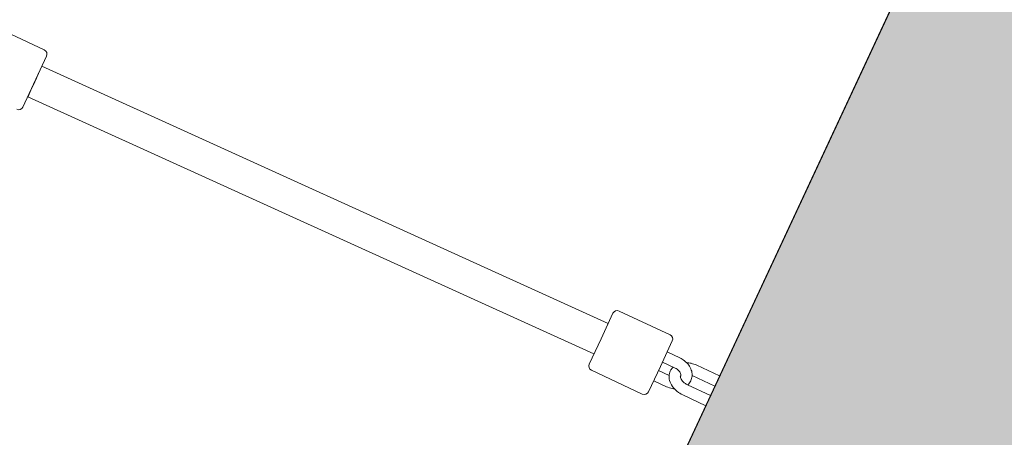
# Model space of a CAD drawing. Units: inches. Extents: x 69 to 226, y -170 to -15.
# Drawn here: x 154 to 159, y -111 to -109 of the extents above; entities that cross this region are included whole.
import ezdxf

# ---------------------------------------------------------------- set-up
doc = ezdxf.new("R2010")
doc.units = ezdxf.units.IN
doc.header["$MEASUREMENT"] = 0
doc.layers.add('Work Layer', color=7, linetype='Continuous')

# ---------------------------------------------------------------- blocks, each defined once
blk = doc.blocks.new('block 38')
at = {"layer": 'Work Layer', "color": 7, "lineweight": 18}
blk.add_lwpolyline([(156.1825, -113.2851), (157.2763, -110.9393)], dxfattribs=at)
blk = doc.blocks.new('block 42')
at = {"layer": 'Work Layer', "color": 7, "lineweight": 18}
blk.add_lwpolyline([(157.2763, -110.9393), (158.2364, -108.8804)], dxfattribs=at)
blk = doc.blocks.new('block 44')
at = {"layer": 'Work Layer', "color": 7, "lineweight": 18}
blk.add_lwpolyline([(158.2364, -108.8804), (159.1619, -106.8956)], dxfattribs=at)
blk = doc.blocks.new('block 346')
at = {"layer": 'Work Layer', "color": 7, "lineweight": 18}
blk.add_lwpolyline([(153.6223, -109.3452), (153.7488, -109.0731)], dxfattribs=at)
blk = doc.blocks.new('block 531')
at = {"layer": 'Work Layer', "color": 7, "lineweight": 18}
blk.add_lwpolyline([(157.2745, -110.9431), (157.2745, -110.9431)], dxfattribs=at)
blk = doc.blocks.new('block 532')
at = {"layer": 'Work Layer', "color": 7, "lineweight": 18}
blk.add_lwpolyline([(157.3234, -110.8383), (157.3234, -110.8383)], dxfattribs=at)
blk = doc.blocks.new('block 533')
at = {"layer": 'Work Layer', "color": 7, "lineweight": 18}
blk.add_lwpolyline([(156.7149, -110.5847), (156.6513, -110.7205)], dxfattribs=at)
blk = doc.blocks.new('block 534')
at = {"layer": 'Work Layer', "color": 7, "lineweight": 18}
blk.add_lwpolyline([(156.7784, -110.4488), (156.7149, -110.5847)], dxfattribs=at)
blk = doc.blocks.new('block 535')
at = {"layer": 'Work Layer', "color": 7, "lineweight": 18}
blk.add_lwpolyline([(157.0319, -110.7329), (157.0955, -110.597)], dxfattribs=at)
blk = doc.blocks.new('block 536')
at = {"layer": 'Work Layer', "color": 7, "lineweight": 18}
blk.add_lwpolyline([(156.9684, -110.8688), (157.0319, -110.7329)], dxfattribs=at)
blk = doc.blocks.new('block 1898')
at = {"layer": 'Work Layer', "color": 7, "lineweight": 18}
blk.add_open_spline([(156.742, -110.5268), (156.7487, -110.5115), (156.7523, -110.5028), (156.7523, -110.5028)], degree=3, dxfattribs=at)
blk = doc.blocks.new('block 1899')
at = {"layer": 'Work Layer', "color": 7, "lineweight": 18}
blk.add_open_spline([(153.6559, -109.273), (153.6508, -109.2846), (153.6481, -109.291), (153.6481, -109.291)], degree=3, dxfattribs=at)
blk = doc.blocks.new('block 1900')
at = {"layer": 'Work Layer', "color": 7, "lineweight": 18}
blk.add_open_spline([(153.6483, -109.2911), (153.6488, -109.2913), (153.6659, -109.2548), (153.6865, -109.2096), (153.6978, -109.1846), (153.7084, -109.161), (153.7152, -109.1453)], degree=3, knots=[0, 0, 0, 0, 1, 1, 1, 2, 2, 2, 2], dxfattribs=at)
blk = doc.blocks.new('block 2688')
at = {"layer": 'Work Layer', "color": 7, "lineweight": 18}
blk.add_lwpolyline([(153.4646, -108.9134), (153.7367, -109.0399)], dxfattribs=at)
blk = doc.blocks.new('block 2689')
at = {"layer": 'Work Layer', "color": 7, "lineweight": 18}
blk.add_open_spline([(153.5891, -109.3573), (153.6016, -109.3631), (153.6165, -109.3577), (153.6223, -109.3452)], degree=3, dxfattribs=at)
blk = doc.blocks.new('block 2690')
at = {"layer": 'Work Layer', "color": 7, "lineweight": 18}
blk.add_open_spline([(153.7488, -109.0731), (153.7546, -109.0606), (153.7492, -109.0457), (153.7367, -109.0399)], degree=3, dxfattribs=at)
blk = doc.blocks.new('block 3272')
at = {"layer": 'Work Layer', "color": 7, "lineweight": 18}
blk.add_lwpolyline([(157.2999, -110.8887), (157.1776, -110.8316)], dxfattribs=at)
blk = doc.blocks.new('block 3273')
at = {"layer": 'Work Layer', "color": 7, "lineweight": 18}
blk.add_lwpolyline([(157.2745, -110.9431), (157.1522, -110.8859)], dxfattribs=at)
blk = doc.blocks.new('block 3274')
at = {"layer": 'Work Layer', "color": 7, "lineweight": 18}
blk.add_open_spline([(157.1522, -110.8859), (157.1409, -110.8807), (157.1303, -110.874), (157.1207, -110.8662), (157.1112, -110.8584), (157.1028, -110.8495), (157.096, -110.8397), (157.0893, -110.8301), (157.0842, -110.8196), (157.0813, -110.8084), (157.0787, -110.7984), (157.0778, -110.7879), (157.0793, -110.7776), (157.0806, -110.7687), (157.0835, -110.76), (157.0881, -110.7522), (157.0913, -110.7466), (157.0953, -110.7415), (157.0999, -110.737)], degree=3, knots=[0, 0, 0, 0, 1, 1, 1, 2, 2, 2, 3, 3, 3, 4, 4, 4, 5, 5, 5, 6, 6, 6, 6], dxfattribs=at)
blk = doc.blocks.new('block 3275')
at = {"layer": 'Work Layer', "color": 7, "lineweight": 18}
blk.add_open_spline([(157.1724, -110.713), (157.1804, -110.7134), (157.1885, -110.7146), (157.1964, -110.7164), (157.2067, -110.7188), (157.2168, -110.7223), (157.2265, -110.7268)], degree=3, knots=[0, 0, 0, 0, 1, 1, 1, 2, 2, 2, 2], dxfattribs=at)
blk = doc.blocks.new('block 3276')
at = {"layer": 'Work Layer', "color": 7, "lineweight": 18}
blk.add_open_spline([(157.1776, -110.8316), (157.1724, -110.8291), (157.1673, -110.8261), (157.1627, -110.8229), (157.1582, -110.8196), (157.1542, -110.816), (157.1508, -110.8124), (157.1476, -110.8089), (157.1449, -110.8053), (157.143, -110.8019), (157.1411, -110.7986), (157.1399, -110.7955), (157.1393, -110.7929), (157.1385, -110.7901), (157.1385, -110.7879), (157.1387, -110.7862), (157.139, -110.7836), (157.1397, -110.7821), (157.1417, -110.7801)], degree=3, knots=[0, 0, 0, 0, 1, 1, 1, 2, 2, 2, 3, 3, 3, 4, 4, 4, 5, 5, 5, 6, 6, 6, 6], dxfattribs=at)
blk = doc.blocks.new('block 3277')
at = {"layer": 'Work Layer', "color": 7, "lineweight": 18}
blk.add_lwpolyline([(157.2017, -110.7815), (157.3234, -110.8383)], dxfattribs=at)
blk = doc.blocks.new('block 3278')
at = {"layer": 'Work Layer', "color": 7, "lineweight": 18}
blk.add_lwpolyline([(157.2265, -110.7268), (157.3488, -110.784)], dxfattribs=at)
blk = doc.blocks.new('block 3279')
at = {"layer": 'Work Layer', "color": 7, "lineweight": 18}
blk.add_open_spline([(157.1386, -110.7866), (157.1407, -110.7843), (157.1415, -110.7825), (157.1417, -110.7795), (157.1418, -110.7782), (157.1417, -110.7767), (157.1414, -110.7749), (157.1409, -110.7723), (157.1398, -110.7692), (157.1379, -110.7659), (157.1363, -110.763), (157.1341, -110.7599), (157.1314, -110.7569), (157.1287, -110.754), (157.1254, -110.7511), (157.1218, -110.7485), (157.1183, -110.7461), (157.1145, -110.7438), (157.1105, -110.7419)], degree=3, knots=[0, 0, 0, 0, 1, 1, 1, 2, 2, 2, 3, 3, 3, 4, 4, 4, 5, 5, 5, 6, 6, 6, 6], dxfattribs=at)
blk = doc.blocks.new('block 3280')
at = {"layer": 'Work Layer', "color": 7, "lineweight": 18}
blk.add_open_spline([(157.0639, -110.8416), (157.0743, -110.8464), (157.0853, -110.8499), (157.0965, -110.8519), (157.0999, -110.8525), (157.1034, -110.8529), (157.1069, -110.8532)], degree=3, knots=[0, 0, 0, 0, 1, 1, 1, 2, 2, 2, 2], dxfattribs=at)
blk = doc.blocks.new('block 3281')
at = {"layer": 'Work Layer', "color": 7, "lineweight": 18}
blk.add_open_spline([(157.1781, -110.8318), (157.1801, -110.83), (157.182, -110.8281), (157.1838, -110.8261), (157.1896, -110.8196), (157.1942, -110.8119), (157.1973, -110.8037), (157.2002, -110.7957), (157.2017, -110.7872), (157.2018, -110.7788), (157.2018, -110.7698), (157.2002, -110.7609), (157.1974, -110.7524), (157.1942, -110.7429), (157.1894, -110.734), (157.1834, -110.7259), (157.177, -110.7171), (157.1692, -110.7092), (157.1604, -110.7025), (157.1529, -110.6966), (157.1446, -110.6916), (157.1359, -110.6876)], degree=3, knots=[0, 0, 0, 0, 1, 1, 1, 2, 2, 2, 3, 3, 3, 4, 4, 4, 5, 5, 5, 6, 6, 6, 7, 7, 7, 7], dxfattribs=at)
blk = doc.blocks.new('block 3282')
at = {"layer": 'Work Layer', "color": 7, "lineweight": 18}
blk.add_lwpolyline([(157.0426, -110.7102), (157.1105, -110.7419)], dxfattribs=at)
blk = doc.blocks.new('block 3283')
at = {"layer": 'Work Layer', "color": 7, "lineweight": 18}
blk.add_lwpolyline([(157.068, -110.6558), (157.1359, -110.6876)], dxfattribs=at)
blk = doc.blocks.new('block 3284')
at = {"layer": 'Work Layer', "color": 7, "lineweight": 18}
blk.add_lwpolyline([(156.996, -110.8098), (157.0639, -110.8416)], dxfattribs=at)
blk = doc.blocks.new('block 3285')
at = {"layer": 'Work Layer', "color": 7, "lineweight": 18}
blk.add_lwpolyline([(157.0214, -110.7555), (157.0788, -110.7823)], dxfattribs=at)
blk = doc.blocks.new('block 3286')
at = {"layer": 'Work Layer', "color": 7, "lineweight": 18}
blk.add_open_spline([(156.6513, -110.7205), (156.6455, -110.733), (156.6509, -110.7479), (156.6634, -110.7538)], degree=3, dxfattribs=at)
blk = doc.blocks.new('block 3287')
at = {"layer": 'Work Layer', "color": 7, "lineweight": 18}
blk.add_open_spline([(156.8117, -110.4367), (156.7992, -110.4309), (156.7843, -110.4363), (156.7784, -110.4488)], degree=3, dxfattribs=at)
blk = doc.blocks.new('block 3288')
at = {"layer": 'Work Layer', "color": 7, "lineweight": 18}
blk.add_lwpolyline([(156.6634, -110.7538), (156.9351, -110.8809)], dxfattribs=at)
blk = doc.blocks.new('block 3289')
at = {"layer": 'Work Layer', "color": 7, "lineweight": 18}
blk.add_lwpolyline([(156.8117, -110.4367), (157.0834, -110.5638)], dxfattribs=at)
blk = doc.blocks.new('block 3290')
at = {"layer": 'Work Layer', "color": 7, "lineweight": 18}
blk.add_open_spline([(156.9351, -110.8809), (156.9476, -110.8867), (156.9625, -110.8813), (156.9684, -110.8688)], degree=3, dxfattribs=at)
blk = doc.blocks.new('block 3291')
at = {"layer": 'Work Layer', "color": 7, "lineweight": 18}
blk.add_open_spline([(157.0955, -110.597), (157.1013, -110.5845), (157.0959, -110.5697), (157.0834, -110.5638)], degree=3, dxfattribs=at)
blk = doc.blocks.new('block 6984')
at = {"layer": 'Work Layer', "color": 7, "lineweight": 18}
blk.add_lwpolyline([(156.7521, -110.5027), (153.7235, -109.1275)], dxfattribs=at)
blk = doc.blocks.new('block 6985')
at = {"layer": 'Work Layer', "color": 7, "lineweight": 18}
blk.add_lwpolyline([(156.6767, -110.6662), (153.6483, -109.2911)], dxfattribs=at)

msp = doc.modelspace()

# ---------------------------------------------------------------- hatches: boundary and pattern name
at = {"layer": 'Work Layer'}
h = msp.add_hatch(color=250, dxfattribs=at)
h.dxf.hatch_style = 2
h.paths.add_polyline_path([(155.522, -128.8987), (171.9088, -93.7572), (166.4527, -91.2605), (150.0841, -126.363)])

# ---------------------------------------------------------------- linework, layer by layer
at = {"layer": 'Work Layer', "lineweight": 0}
msp.add_lwpolyline([(155.522, -128.8987), (171.9088, -93.7572), (166.4527, -91.2605), (150.0841, -126.363), (155.522, -128.8987)], dxfattribs=at)
at = {"layer": 'Work Layer', "color": 102, "lineweight": 9}
msp.add_open_spline([(115.9703, -32.7798), (96.9165, -32.7798), (81.4703, -48.226), (81.4703, -67.2798), (81.4703, -86.3336), (96.9165, -101.7798), (115.9703, -101.7798), (115.9703, -101.7798), (122.5279, -101.7798), (126.852, -101.7798), (124.3784, -107.1207), (121.9621, -112.3377), (120.2773, -115.9745), (118.6006, -119.3322), (117.6573, -123.1202), (117.6573, -127.1284), (117.6573, -137.7126), (124.2347, -146.7606), (133.525, -150.4079), (137.792, -152.4105), (144.3768, -155.5015), (148.9126, -157.6307), (152.219, -159.2456), (155.9349, -160.1513), (159.8624, -160.1513), (170.396, -160.1513), (179.408, -153.6367), (183.0881, -144.4165), (187.2423, -135.4457), (195.4726, -117.6728), (201.5738, -104.4974), (204.7464, -97.9297), (206.5245, -90.5624), (206.5245, -82.7798), (206.5245, -55.1656), (184.1388, -32.7798), (156.5245, -32.7798), (156.5245, -32.7798), (115.9703, -32.7798), (115.9703, -32.7798)], degree=3, knots=[0, 0, 0, 0, 1, 1, 1, 2, 2, 2, 3, 3, 3, 4, 4, 4, 5, 5, 5, 6, 6, 6, 7, 7, 7, 8, 8, 8, 9, 9, 9, 10, 10, 10, 11, 11, 11, 12, 12, 12, 13, 13, 13, 13], dxfattribs=at)
at = {"layer": 'Work Layer', "lineweight": 0}
msp.add_open_spline([(177.8035, -92.9291), (179.1942, -89.9077), (179.9698, -86.5446), (179.9698, -83.0004), (179.9698, -69.871), (169.3263, -59.2275), (156.1969, -59.2275), (156.1969, -59.2275), (116.0402, -59.2256), (116.0402, -59.2256), (111.5579, -59.2256), (107.9243, -62.8476), (107.9243, -67.3156), (107.9243, -71.7836), (111.5579, -75.4057), (116.0402, -75.4057), (116.0402, -75.4057), (156.1969, -75.3224), (156.1969, -75.3224), (160.4373, -75.3224), (163.8749, -78.7599), (163.8749, -83.0004), (163.8749, -84.1513), (163.6217, -85.2431), (163.1679, -86.223), (163.1679, -86.223), (144.1089, -127.1667), (144.1089, -127.1667), (143.987, -127.3548), (143.7752, -127.4793), (143.5344, -127.4793), (143.1566, -127.4793), (142.8503, -127.173), (142.8503, -126.7952), (142.8503, -126.7189), (142.8858, -126.577), (142.8858, -126.577), (142.8858, -126.577), (161.9083, -85.6473), (161.9083, -85.6473), (162.2819, -84.8427), (162.4904, -83.9459), (162.4904, -83.0004), (162.4904, -79.5246), (159.6727, -76.7069), (156.1969, -76.7069), (156.1969, -76.7069), (115.92, -76.6793), (115.92, -76.6793), (110.7311, -76.6793), (106.5246, -72.4573), (106.5246, -67.2493), (106.5246, -62.0412), (110.7311, -57.8192), (115.92, -57.8192), (115.92, -57.8192), (156.1969, -57.8427), (156.1969, -57.8427), (170.0911, -57.8427), (181.3546, -69.1062), (181.3546, -83.0004), (181.3546, -86.7609), (180.5295, -90.3287), (179.0505, -93.5327), (179.0505, -93.5327), (159.9661, -134.5901), (159.9661, -134.5901), (159.8442, -134.7782), (159.6324, -134.9027), (159.3915, -134.9027), (159.0137, -134.9027), (158.7074, -134.5964), (158.7074, -134.2185), (158.7074, -134.1422), (158.7199, -134.0689), (158.7429, -134.0003), (158.7429, -134.0003), (177.8035, -92.9291), (177.8035, -92.9291)], degree=3, knots=[0, 0, 0, 0, 1, 1, 1, 2, 2, 2, 3, 3, 3, 4, 4, 4, 5, 5, 5, 6, 6, 6, 7, 7, 7, 8, 8, 8, 9, 9, 9, 10, 10, 10, 11, 11, 11, 12, 12, 12, 13, 13, 13, 14, 14, 14, 15, 15, 15, 16, 16, 16, 17, 17, 17, 18, 18, 18, 19, 19, 19, 20, 20, 20, 21, 21, 21, 22, 22, 22, 23, 23, 23, 24, 24, 24, 25, 25, 25, 26, 26, 26, 26], dxfattribs=at)

# ---------------------------------------------------------------- block references
at = {"layer": 'Work Layer'}
for name in ['block 44', 'block 42', 'block 2688', 'block 2690', 'block 346', 'block 1900', 'block 6984', 'block 1899', 'block 6985', 'block 2689', 'block 3287', 'block 534', 'block 3289', 'block 1898', 'block 533', 'block 3291', 'block 535', 'block 3283', 'block 3281', 'block 3286', 'block 536', 'block 3282', 'block 3274', 'block 3279', 'block 3275', 'block 3278', 'block 3288', 'block 3285', 'block 3276', 'block 3277', 'block 3284', 'block 3280', 'block 3272', 'block 532', 'block 3290', 'block 3273', 'block 38', 'block 531']:
    msp.add_blockref(name, (0, 0), dxfattribs=at)

doc.saveas('drawing.dxf')
